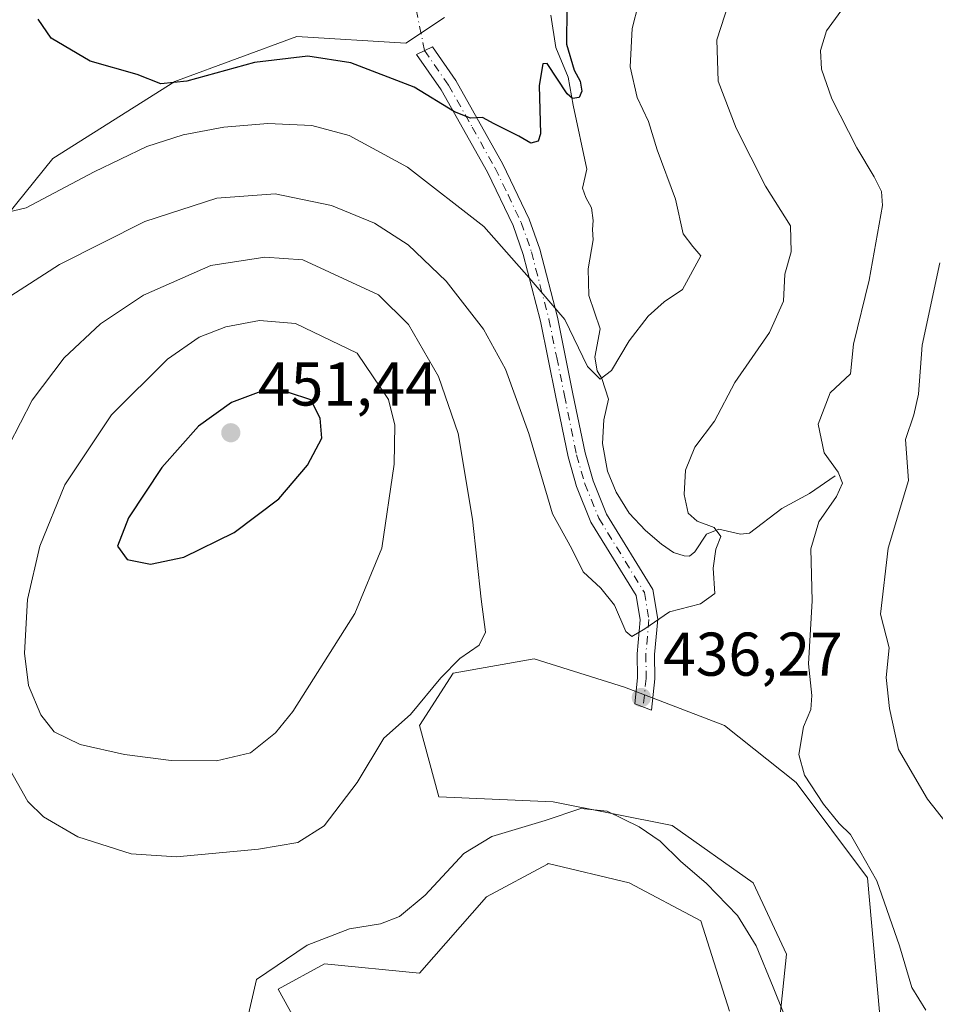
# Model space of a CAD drawing. Units: metres. Extents: x 622341 to 625850, y 4657783 to 4660157.
# Drawn here: x 625571 to 625719, y 4658500 to 4658660 of the extents above; entities that cross this region are included whole.
import ezdxf

# ---------------------------------------------------------------- set-up
doc = ezdxf.new("R2010")
doc.units = ezdxf.units.M
doc.header["$MEASUREMENT"] = 0
doc.linetypes.add('DGN Style 4', pattern=[2.6384748266838614, 1.318413404963828, -0.6592067024819142, 0.001648016756204785, -0.6592067024819142])
for name, color, linetype, lineweight in [('Camino Cxs', 7, 'Continuous', 0), ('Camino eje', 30, 'DGN Style 4', 13), ('Camino eje virtual', 6, 'DGN Style 4', 0), ('Corriente natural lineal', 142, 'Continuous', 13), ('Cultivos herbáceos CxS', 92, 'Continuous', 0), ('Curva de nivel maestra', 30, 'Continuous', 30), ('Curva de nivel normal', 30, 'Continuous', 0), ('Instalación de energía eléctrica Cxs', 135, 'Continuous', 0), ('Matorral CxS', 135, 'Continuous', 0), ('Punto de cota en terreno', 7, 'Continuous', 0), ('Rótulo de punto de cota en terreno', 7, 'Continuous', 0)]:
    doc.layers.add(name, color=color, linetype=linetype, lineweight=lineweight)
doc.styles.add('Style-Arial', font='txt')

# ---------------------------------------------------------------- blocks, each defined once
blk = doc.blocks.new('*U4')
at = {"layer": 'Matorral CxS', "color": 135, "linetype": 'Continuous', "lineweight": 0}
for points in [[(625562.5915000001, 4658620.8069, 431.5547999999981), (625576.1303000003, 4658637.477499999, 427.9713000000047), (625595.9172999999, 4658649.981699999, 424.7421000000032), (625596.3731000006, 4658650.149700001, 424.7002999999968), (625615.7039000001, 4658657.2755, 423.274900000004), (625633.4086999996, 4658656.233300001, 423.1910999999964), (625639.6564999997, 4658660.4013, 422.3159000000014)], [(625685.8951000003, 4658499.1097, 433.0724999999948), (625681.2560999999, 4658513.799900001, 434.1603000000032), (625669.6586999996, 4658519.985300001, 433.570200000002), (625656.5153000001, 4658523.0777, 433.9648000000016), (625656.3613, 4658522.994700001, 433.9548999999971), (625646.4641000006, 4658517.6657, 433.5187000000006), (625635.6394999997, 4658505.295299999, 433.2247000000062), (625620.1765000002, 4658506.841499999, 434.6674000000058), (625612.6891000001, 4658502.685699999, 434.7548999999999), (625617.8960999995, 4658493.308700001, 432.6532000000007)], [(625710.5822999999, 4658495.3917, 437.4079999999958), (625708.3169, 4658520.7589, 440.0617000000057), (625696.7197000004, 4658536.2215, 439.4790999999968), (625685.1221000003, 4658545.499700001, 437.8350999999967), (625668.8853000002, 4658551.684699999, 436.3521999999939), (625654.1958999997, 4658556.3237, 438.8251000000019), (625641.0519000003, 4658554.004699999, 440.3733999999968), (625635.6397000002, 4658545.499700001, 440.0274000000064), (625638.7324999999, 4658533.9023, 437.5969999999944), (625657.2883000001, 4658533.128900001, 435.5878999999986), (625676.6173, 4658529.2631, 435.9116000000067), (625689.7610999999, 4658519.985099999, 436.8185999999987), (625695.1728999997, 4658508.387499999, 436.3641999999964), (625692.8537, 4658485.965700001, 433.8184999999939)]]:
    blk.add_polyline3d(points, dxfattribs=at)
blk = doc.blocks.new('5PATER')
at = {"layer": 'Instalación de energía eléctrica Cxs', "linetype": 'Continuous', "lineweight": 0}
h = blk.add_hatch(color=51, dxfattribs=at)
edge = h.paths.add_edge_path()
edge.add_ellipse((0, 0), major_axis=(-0.1095731443231308, -0.1110710700762829), ratio=0.9994222409660322, start_angle=0, end_angle=360)

msp = doc.modelspace()

# ---------------------------------------------------------------- linework, layer by layer
at = {"layer": 'Camino Cxs', "color": 7, "linetype": 'Continuous', "lineweight": 0}
msp.add_polyline3d([(625673.8101000005, 4658553.0701, 436.7189000000071), (625673.2600999996, 4658547.9801, 436.8969999999972), (625670.5301000001, 4658549.0001, 436.6505999999936), (625670.9801000003, 4658553.200099999, 436.4225000000006), (625670.9301000005, 4658557.130100001, 435.8513999999996), (625671.4200999998, 4658562.640100001, 435.0657000000065), (625670.7600999996, 4658566.5701, 434.573000000004), (625663.4401000004, 4658578.5001, 433.3803999999946), (625661.1101000002, 4658584.270099999, 433.1428000000015), (625659.7301000003, 4658589.0701, 432.982600000003), (625657.7500999998, 4658598.7501, 432.2497000000003), (625655.2500999998, 4658611.110099999, 431.0988999999972), (625652.4200999998, 4658621.940099999, 429.3056999999972), (625650.8000999996, 4658626.600099999, 428.6540999999997), (625646.6501000002, 4658635.2601, 426.991399999999), (625639.1300999997, 4658648.640100001, 424.7673000000068), (625635.1501000002, 4658654.4001, 423.695000000007), (625637.7401000002, 4658655.610099999, 423.2848999999987), (625641.5201000003, 4658650.140100001, 424.2835999999952), (625649.1601, 4658636.5701, 426.3418999999994), (625653.4101, 4658627.670100001, 427.891499999998), (625655.1201, 4658622.7601, 428.7388999999966), (625657.9901000002, 4658611.7401, 430.1828999999998), (625660.5100999996, 4658599.3101, 431.4599000000017), (625662.4700999996, 4658589.7401, 432.1640999999945), (625663.7801000001, 4658585.190099999, 432.5463000000018), (625665.9700999996, 4658579.770099999, 432.8773999999976), (625673.4501, 4658567.5801, 434.4177999999956), (625674.2600999996, 4658562.7501, 435.1652999999933), (625673.7500999998, 4658557.030099999, 436.0151999999944)], close=True, dxfattribs=at)
msp.add_polyline3d([(625673.8101000005, 4658553.0701, 436.7189000000071), (625673.2600999996, 4658547.9801, 436.8969999999972), (625670.5301000001, 4658549.0001, 436.6505999999936), (625670.9801000003, 4658553.200099999, 436.4225000000006), (625670.9301000005, 4658557.130100001, 435.8513999999996), (625671.4200999998, 4658562.640100001, 435.0657000000065), (625670.7600999996, 4658566.5701, 434.573000000004), (625663.4401000004, 4658578.5001, 433.3803999999946), (625661.1101000002, 4658584.270099999, 433.1428000000015), (625659.7301000003, 4658589.0701, 432.982600000003), (625657.7500999998, 4658598.7501, 432.2497000000003), (625655.2500999998, 4658611.110099999, 431.0988999999972), (625652.4200999998, 4658621.940099999, 429.3056999999972), (625650.8000999996, 4658626.600099999, 428.6540999999997), (625646.6501000002, 4658635.2601, 426.991399999999), (625639.1300999997, 4658648.640100001, 424.7673000000068), (625635.1501000002, 4658654.4001, 423.695000000007), (625637.7401000002, 4658655.610099999, 423.2848999999987), (625641.5201000003, 4658650.140100001, 424.2835999999952), (625649.1601, 4658636.5701, 426.3418999999994), (625653.4101, 4658627.670100001, 427.891499999998), (625655.1201, 4658622.7601, 428.7388999999966), (625657.9901000002, 4658611.7401, 430.1828999999998), (625660.5100999996, 4658599.3101, 431.4599000000017), (625662.4700999996, 4658589.7401, 432.1640999999945), (625663.7801000001, 4658585.190099999, 432.5463000000018), (625665.9700999996, 4658579.770099999, 432.8773999999976), (625673.4501, 4658567.5801, 434.4177999999956), (625674.2600999996, 4658562.7501, 435.1652999999933), (625673.7500999998, 4658557.030099999, 436.0151999999944), (625673.8101000005, 4658553.0701, 436.7189000000071)], dxfattribs=at)
at = {"layer": 'Camino eje', "color": 30, "linetype": 'DGN Style 4', "lineweight": 13}
msp.add_polyline3d([(625636.4451000001, 4658655.005100001, 423.4756999999955), (625640.3251, 4658649.390100001, 424.5053999999946), (625644.1451000003, 4658642.6051, 425.4413000000059), (625647.9051000001, 4658635.915100001, 426.610400000005), (625649.9801000003, 4658631.585100001, 427.480899999995), (625652.1051000003, 4658627.1351, 428.2054000000062), (625653.7701000003, 4658622.350099999, 429.0065999999933), (625655.2050999999, 4658616.840100001, 429.9530999999988), (625656.6201, 4658611.425100001, 430.6293000000006), (625657.8800999997, 4658605.210100001, 431.2537000000011), (625659.1300999997, 4658599.030099999, 431.8588000000018), (625661.1001000004, 4658589.405099999, 432.5722999999998), (625662.4451000001, 4658584.7301, 432.7165999999997), (625664.7050999999, 4658579.1351, 433.1239999999962), (625672.1051000003, 4658567.075099999, 434.4652999999962), (625672.8400999998, 4658562.6951, 435.0378999999957), (625672.3400999998, 4658557.0801, 435.8880999999965), (625672.3951000003, 4658553.1351, 436.5531000000047), (625671.8951000003, 4658548.4901, 436.7494000000006)], dxfattribs=at)
at = {"layer": 'Camino eje virtual', "color": 6, "linetype": 'DGN Style 4', "lineweight": 0, "extrusion": (-0.01457518571644858, 0.07008920943673475, 0.9974342417833191), "elevation": 317825.0681313784, "flags": 128}
msp.add_lwpolyline([(-1561017.591092473, -4422295.659912333), (-1561017.591092473, -4422535.055437915)], dxfattribs=at)
at = {"layer": 'Corriente natural lineal', "color": 142, "linetype": 'Continuous', "lineweight": 13}
msp.add_polyline3d([(625703.0401, 4658586.0001, 440.3246000000072), (625698.9001000002, 4658583.130100001, 439.2235999999976), (625694.4301000005, 4658580.7301, 438.5096000000049), (625689.1801000005, 4658576.6801, 437.187699999995), (625687.7001, 4658576.520099999, 437.0571999999956), (625684.1801000005, 4658577.370100001, 436.3102000000072), (625682.1901000004, 4658576.540100001, 435.4875999999931), (625680.2701000003, 4658573.6601, 434.3101000000024), (625679.4301000005, 4658572.960100001, 434.0224000000017), (625678.5500999996, 4658573.030099999, 433.8861000000034), (625676.8101000005, 4658573.5701, 433.6833999999944), (625674.8701, 4658574.920100001, 433.4612000000052), (625672.2600999996, 4658577.110099999, 432.8828999999969), (625669.6501000002, 4658579.940099999, 432.7399000000005), (625667.5401, 4658583.340100001, 432.303700000004), (625666.1101000002, 4658586.770099999, 432.0559000000067), (625665.2901, 4658591.2401, 431.7636000000057), (625665.5401, 4658595.100099999, 431.2896999999939), (625666.2901, 4658598.450099999, 430.7348000000056), (625665.1901000004, 4658601.780099999, 430.3776000000071), (625664.4600999998, 4658603.030099999, 430.2918000000063), (625664.0601000005, 4658605.2501, 430.016300000003), (625664.9200999998, 4658609.840100001, 429.2131999999983), (625663.0900999998, 4658615.2501, 428.4808000000049), (625662.9700999996, 4658619.620100001, 427.8730000000069), (625663.7901, 4658624.3201, 427.3126000000047), (625663.7001, 4658625.960100001, 427.1500999999989), (625663.8101000005, 4658627.440099999, 427.0139000000054), (625663.5401, 4658629.520099999, 426.8785999999964), (625662.6101000002, 4658631.170100001, 426.7004000000015), (625662.0401, 4658632.6801, 426.5573000000004), (625662.7600999996, 4658635.770099999, 426.1677999999956), (625660.5500999996, 4658646.1501, 425.6674999999959), (625659.7301000003, 4658650.720100001, 425.616599999994), (625657.7301000003, 4658655.530099999, 424.7486000000063), (625656.9401000004, 4658660.7401, 424.0601000000024)], dxfattribs=at)
at = {"layer": 'Cultivos herbáceos CxS', "color": 92, "linetype": 'Continuous', "lineweight": 0}
for points in [[(625639.6564999997, 4658660.4013, 422.3159000000014), (625633.4086999996, 4658656.233300001, 423.1910999999964), (625615.7039000001, 4658657.2755, 423.274900000004), (625596.3731000006, 4658650.149700001, 424.7002999999968), (625595.9172999999, 4658649.981699999, 424.7421000000032), (625576.1303000003, 4658637.477499999, 427.9713000000047), (625562.5915000001, 4658620.8069, 431.5547999999981)], [(625639.6564999997, 4658660.4013, 422.3159000000014), (625633.4086999996, 4658656.233300001, 423.1910999999964), (625615.7039000001, 4658657.2755, 423.274900000004), (625596.3731000006, 4658650.149700001, 424.7002999999968), (625595.9172999999, 4658649.981699999, 424.7421000000032), (625576.1303000003, 4658637.477499999, 427.9713000000047), (625562.5915000001, 4658620.8069, 431.5547999999981)], [(625692.8537, 4658485.965700001, 433.8184999999939), (625695.1728999997, 4658508.387499999, 436.3641999999964), (625689.7610999999, 4658519.985099999, 436.8185999999987), (625676.6173, 4658529.2631, 435.9116000000067), (625657.2883000001, 4658533.128900001, 435.5878999999986), (625638.7324999999, 4658533.9023, 437.5969999999944), (625635.6397000002, 4658545.499700001, 440.0274000000064), (625641.0519000003, 4658554.004699999, 440.3733999999968), (625654.1958999997, 4658556.3237, 438.8251000000019), (625668.8853000002, 4658551.684699999, 436.3521999999939), (625685.1221000003, 4658545.499700001, 437.8350999999967), (625696.7197000004, 4658536.2215, 439.4790999999968), (625708.3169, 4658520.7589, 440.0617000000057), (625710.5822999999, 4658495.3917, 437.4079999999958)], [(625710.5822999999, 4658495.3917, 437.4079999999958), (625708.3169, 4658520.7589, 440.0617000000057), (625696.7197000004, 4658536.2215, 439.4790999999968), (625685.1221000003, 4658545.499700001, 437.8350999999967), (625668.8853000002, 4658551.684699999, 436.3521999999939), (625654.1958999997, 4658556.3237, 438.8251000000019), (625641.0519000003, 4658554.004699999, 440.3733999999968), (625635.6397000002, 4658545.499700001, 440.0274000000064), (625638.7324999999, 4658533.9023, 437.5969999999944), (625657.2883000001, 4658533.128900001, 435.5878999999986), (625676.6173, 4658529.2631, 435.9116000000067), (625689.7610999999, 4658519.985099999, 436.8185999999987), (625695.1728999997, 4658508.387499999, 436.3641999999964), (625692.8537, 4658485.965700001, 433.8184999999939)], [(625617.8960999995, 4658493.308700001, 432.6532000000007), (625612.6891000001, 4658502.685699999, 434.7548999999999), (625620.1765000002, 4658506.841499999, 434.6674000000058), (625635.6394999997, 4658505.295299999, 433.2247000000062), (625646.4641000006, 4658517.6657, 433.5187000000006), (625656.3613, 4658522.994700001, 433.9548999999971), (625656.5153000001, 4658523.0777, 433.9648000000016), (625669.6586999996, 4658519.985300001, 433.570200000002), (625681.2560999999, 4658513.799900001, 434.1603000000032), (625685.8951000003, 4658499.1097, 433.0724999999948)], [(625685.8951000003, 4658499.1097, 433.0724999999948), (625681.2560999999, 4658513.799900001, 434.1603000000032), (625669.6586999996, 4658519.985300001, 433.570200000002), (625656.5153000001, 4658523.0777, 433.9648000000016), (625656.3613, 4658522.994700001, 433.9548999999971), (625646.4641000006, 4658517.6657, 433.5187000000006), (625635.6394999997, 4658505.295299999, 433.2247000000062), (625620.1765000002, 4658506.841499999, 434.6674000000058), (625612.6891000001, 4658502.685699999, 434.7548999999999), (625617.8960999995, 4658493.308700001, 432.6532000000007)]]:
    msp.add_polyline3d(points, dxfattribs=at)
at = {"layer": 'Curva de nivel maestra', "color": 30, "linetype": 'Continuous', "lineweight": 30, "flags": 128}
for points, elevation in [([(625659.5300000003, 4658661.890100001), (625659.4699999997, 4658656.040100001), (625660.6900000004, 4658651.850099999), (625661.6900000004, 4658650.040100001), (625661.9400000004, 4658648.4301), (625661.54, 4658647.4001), (625660.4500000002, 4658647.210100001), (625659.5700000003, 4658648.0101), (625656.3200000003, 4658652.940099999), (625655.5999999996, 4658652.860099999), (625655.0499999998, 4658649.3201), (625655.2400000002, 4658641.520099999), (625654.8799999999, 4658640.3201), (625653.7000000002, 4658640.0101), (625651.7300000006, 4658641.120100001), (625647.7300000006, 4658643.120100001), (625645.8200000003, 4658644.1501), (625643.8899999997, 4658644.050100001), (625641.2800000003, 4658645.090100001), (625634.7699999996, 4658649.0801), (625624.5, 4658653.030099999), (625617.4800000006, 4658654.110099999), (625608.8600000005, 4658653.0801), (625597.8399999999, 4658650.0701), (625593.6699999999, 4658649.600099999), (625589.8300000001, 4658651.140100001), (625582.1900000004, 4658653.280099999), (625575.8700000001, 4658657.0101), (625573.7400000002, 4658660.120100001)], 425), ([(625591.9699999997, 4658571.6801), (625597.3700000001, 4658572.8301), (625605.54, 4658576.8201), (625612.7699999996, 4658582.2601), (625617.4500000002, 4658587.7601), (625619.75, 4658592.120100001), (625619.5199999996, 4658595.360099999), (625617.9699999997, 4658598.360099999), (625614.3700000001, 4658599.550100001), (625609.8700000001, 4658599.6801), (625605.1100000005, 4658597.9001), (625599.75, 4658594.040100001), (625593.8099999997, 4658587.380100001), (625588.4100000003, 4658579.1801), (625586.6299999999, 4658574.5701), (625588.2100000001, 4658572.4301), (625591.9699999997, 4658571.6801)], 450)]:
    msp.add_lwpolyline(points, dxfattribs=dict(at, elevation=elevation))
at = {"layer": 'Curva de nivel normal', "color": 30, "linetype": 'Continuous', "lineweight": 0, "flags": 128}
for points, elevation in [([(625567.9199999999, 4658628.590100001), (625571.79, 4658629.470100001), (625582.8200000003, 4658635.3201), (625591.3600000005, 4658639.440099999), (625597.2599999999, 4658641.3201), (625603.8799999999, 4658642.590100001), (625611.0300000003, 4658643.1601), (625618.1399999997, 4658642.860099999), (625624.2000000002, 4658641.2501), (625633.6799999997, 4658636.0701), (625646.04, 4658626.440099999), (625653.4000000004, 4658618.140100001), (625659.1900000004, 4658611.370100001), (625662.8799999999, 4658603.7301), (625664.9400000004, 4658601.6801), (625666.75, 4658603.090100001), (625669.6100000005, 4658607.9001), (625672.7100000001, 4658611.9001), (625675.2999999998, 4658614.2301), (625678.2800000003, 4658616.2301), (625681.2599999999, 4658621.710100001), (625679.9500000002, 4658623.210100001), (625678.4000000004, 4658625.290100001), (625677.1600000003, 4658630.9101), (625674.1900000004, 4658638.920100001), (625672.7599999999, 4658643.4801), (625670.9299999997, 4658647.370100001), (625669.7800000003, 4658652.380100001), (625670.1399999997, 4658658.620100001), (625672.1600000003, 4658666.6801)], 430), ([(625686.4299999997, 4658664.8301), (625683.8700000001, 4658656.7301), (625684.0899999999, 4658650.030099999), (625687.0099999999, 4658642.440099999), (625691.75, 4658633.0001), (625695.8099999997, 4658626.5601), (625695.9199999999, 4658622.360099999), (625694.9000000004, 4658618.7401), (625694.6900000004, 4658614.360099999), (625692.4000000004, 4658609.280099999), (625686.7599999999, 4658601.1501), (625683.5, 4658594.850099999), (625680.2999999998, 4658590.640100001), (625678.7999999998, 4658586.920100001), (625678.5499999998, 4658582.950099999), (625679.2199999997, 4658579.960100001), (625680.6500000004, 4658578.640100001), (625683.4199999999, 4658577.620100001), (625684.5300000003, 4658576.1501), (625683.6799999997, 4658574.100099999), (625683.2800000003, 4658571.030099999), (625683.54, 4658566.9301), (625681.2100000001, 4658565.2501), (625676.1600000003, 4658563.950099999), (625672.1600000003, 4658561.190099999), (625670.0800000001, 4658559.920100001), (625669.0700000003, 4658560.7301), (625667.2699999996, 4658565.0101), (625665.0599999997, 4658567.800100001), (625662.1900000004, 4658570.450099999), (625660.3399999999, 4658574.140100001), (625657.2199999997, 4658579.8201), (625653.3799999999, 4658592.860099999), (625649.5800000001, 4658603.300100001), (625645.9900000002, 4658609.780099999), (625639.9299999997, 4658617.5801), (625633.7800000003, 4658623.4901), (625628.3200000003, 4658627.0101), (625621.3499999996, 4658629.890100001), (625612.2199999997, 4658631.7401), (625602.7199999997, 4658631.040100001), (625591.0499999998, 4658627.290100001), (625577.1799999997, 4658620.280099999), (625568.4000000004, 4658614.640100001)], 435), ([(625717.7699999996, 4658499.3201), (625715.5199999996, 4658502.960100001), (625713.5199999996, 4658509.720100001), (625709.8399999999, 4658520.270099999), (625707.0800000001, 4658525.170100001), (625705.5599999997, 4658527.8201), (625703.7199999997, 4658529.590100001), (625701.1399999997, 4658532.710100001), (625698.0999999996, 4658537.4301), (625697.1399999997, 4658540.790100001), (625697.9100000003, 4658545.2501), (625699.0999999996, 4658548.110099999), (625699.2800000003, 4658550.370100001), (625698.75, 4658555.520099999), (625699.3399999999, 4658565.720100001), (625699.0899999999, 4658574.1601), (625700.4100000003, 4658578.540100001), (625703.2800000003, 4658582.630100001), (625704.2400000002, 4658584.800100001), (625703.54, 4658586.610099999), (625701.29, 4658589.710100001), (625700.29, 4658594.4001), (625702.2599999999, 4658599.460100001), (625705.5300000003, 4658602.540100001), (625706.0300000003, 4658607.370100001), (625708.5800000001, 4658617.7501), (625710.7400000002, 4658629.890100001), (625710.5999999996, 4658632.130100001), (625709.3600000005, 4658634.520099999), (625706.5599999997, 4658639.210100001), (625702.5, 4658647.1601), (625700.8399999999, 4658651.9901), (625700.7000000002, 4658655.030099999), (625701.6399999997, 4658658.220100001), (625703.9600000001, 4658661.4001)], 440), ([(625565.7800000003, 4658544.210100001), (625572.0700000003, 4658533.140100001), (625574.5899999999, 4658530.670100001), (625580.1799999997, 4658527.4301), (625588.8399999999, 4658524.6601), (625596.1699999999, 4658524.200099999), (625609.5199999996, 4658525.4001), (625615.8899999997, 4658526.5101), (625620.1600000003, 4658529.2301), (625625.5, 4658536.220100001), (625629.8300000001, 4658543.460100001), (625634.1399999997, 4658547.290100001), (625639.0899999999, 4658553.2501), (625642.1399999997, 4658556.360099999), (625645.2999999998, 4658558.520099999), (625646.3399999999, 4658560.640100001), (625645.6100000005, 4658566.0001), (625644.2000000002, 4658578.960100001), (625641.9000000004, 4658592.9001), (625638.7100000001, 4658602.100099999), (625633.8300000001, 4658610.5601), (625628.9600000001, 4658615.360099999), (625616.6600000003, 4658621.050100001), (625610.54, 4658621.5001)], 440), ([(625610.54, 4658621.5001), (625601.7800000003, 4658620.110099999), (625590.8399999999, 4658615.3301), (625583.8399999999, 4658610.6501), (625577.9500000002, 4658605.170100001), (625572.7800000003, 4658598.280099999), (625568.9900000002, 4658590.940099999)], 440), ([(625720.04, 4658620.5801), (625717.1900000004, 4658607.2301), (625716.5700000003, 4658599.2301), (625715.8300000001, 4658595.9001), (625714.4900000002, 4658591.9001), (625714.9600000001, 4658585.2301), (625711.6600000003, 4658574.2401), (625710.4000000004, 4658563.5701), (625711.8200000003, 4658558.0801), (625711.3399999999, 4658553.300100001), (625711.9000000004, 4658548.2401), (625713.3200000003, 4658541.620100001), (625718.0300000003, 4658533.520099999), (625721.0899999999, 4658529.710100001)], 445), ([(625609.6799999997, 4658611.200099999), (625604.1699999999, 4658610.1801), (625599.8399999999, 4658608.530099999), (625594.7300000006, 4658604.920100001), (625585.6500000004, 4658595.880100001), (625578.0800000001, 4658584.5601), (625574.0300000003, 4658574.5701), (625571.9900000002, 4658565.9101), (625571.5099999999, 4658557.2401), (625572.1699999999, 4658551.9801), (625574.1699999999, 4658547.2301), (625576.3600000005, 4658544.450099999), (625580.54, 4658542.420100001), (625587.7400000002, 4658540.780099999), (625595.3399999999, 4658539.8101), (625602.6799999997, 4658539.7401), (625608.1699999999, 4658541.030099999), (625612.2599999999, 4658544.290100001), (625615.04, 4658547.7501), (625625.1500000004, 4658563.690099999), (625629.4800000006, 4658574.2401), (625631.5, 4658587.9001), (625631.6299999999, 4658594.2301), (625630.6100000005, 4658598.4101), (625625.5099999999, 4658605.9001), (625615.4900000002, 4658610.7501), (625609.6799999997, 4658611.200099999)], 445), ([(625606.7400000002, 4658493.7501), (625609.1900000004, 4658504.2501), (625617.3700000001, 4658509.860099999), (625624.2400000002, 4658512.4801), (625629.2999999998, 4658513.3101), (625632.3600000005, 4658514.520099999), (625636.5499999998, 4658517.9801), (625642.8300000001, 4658524.7401), (625647.3700000001, 4658527.4901), (625656.0199999996, 4658530.090100001), (625661.8099999997, 4658532.020099999), (625666.0800000001, 4658531.5801), (625671.2599999999, 4658529.040100001), (625674.6900000004, 4658526.710100001), (625677.9600000001, 4658523.460100001), (625682.1600000003, 4658519.860099999), (625687.1900000004, 4658514.640100001), (625690.2400000002, 4658509.7301), (625693, 4658503.030099999), (625694.6799999997, 4658498.840100001)], 435)]:
    msp.add_lwpolyline(points, dxfattribs=dict(at, elevation=elevation))
at = {"layer": 'Matorral CxS', "color": 135, "linetype": 'Continuous', "lineweight": 0}
for points in [[(625639.6564999997, 4658660.4013, 422.3159000000014), (625633.4086999996, 4658656.233300001, 423.1910999999964), (625615.7039000001, 4658657.2755, 423.274900000004), (625596.3731000006, 4658650.149700001, 424.7002999999968), (625595.9172999999, 4658649.981699999, 424.7421000000032), (625576.1303000003, 4658637.477499999, 427.9713000000047), (625562.5915000001, 4658620.8069, 431.5547999999981)], [(625710.5822999999, 4658495.3917, 437.4079999999958), (625708.3169, 4658520.7589, 440.0617000000057), (625696.7197000004, 4658536.2215, 439.4790999999968), (625685.1221000003, 4658545.499700001, 437.8350999999967), (625668.8853000002, 4658551.684699999, 436.3521999999939), (625654.1958999997, 4658556.3237, 438.8251000000019), (625641.0519000003, 4658554.004699999, 440.3733999999968), (625635.6397000002, 4658545.499700001, 440.0274000000064), (625638.7324999999, 4658533.9023, 437.5969999999944), (625657.2883000001, 4658533.128900001, 435.5878999999986), (625676.6173, 4658529.2631, 435.9116000000067), (625689.7610999999, 4658519.985099999, 436.8185999999987), (625695.1728999997, 4658508.387499999, 436.3641999999964), (625692.8537, 4658485.965700001, 433.8184999999939)], [(625685.8951000003, 4658499.1097, 433.0724999999948), (625681.2560999999, 4658513.799900001, 434.1603000000032), (625669.6586999996, 4658519.985300001, 433.570200000002), (625656.5153000001, 4658523.0777, 433.9648000000016), (625656.3613, 4658522.994700001, 433.9548999999971), (625646.4641000006, 4658517.6657, 433.5187000000006), (625635.6394999997, 4658505.295299999, 433.2247000000062), (625620.1765000002, 4658506.841499999, 434.6674000000058), (625612.6891000001, 4658502.685699999, 434.7548999999999), (625617.8960999995, 4658493.308700001, 432.6532000000007)]]:
    msp.add_polyline3d(points, dxfattribs=at)

# ---------------------------------------------------------------- block references
msp.add_blockref('*U4', (0, 0), dxfattribs=at)
at = {"layer": 'Punto de cota en terreno', "color": 7, "linetype": 'Continuous', "lineweight": 0, "xscale": 10, "yscale": 10, "zscale": 10}
for p in [(625605, 4658593, 451.4400000000023), (625671.6100000005, 4658550.039999999, 436.2700000000041)]:
    msp.add_blockref('5PATER', p, dxfattribs=at)

# ---------------------------------------------------------------- texts
at = {"layer": 'Rótulo de punto de cota en terreno', "color": 7, "linetype": 'Continuous', "lineweight": 0, "style": 'Style-Arial'}
for s, p in [('451,44', (625609.4096999997, 4658597.409700001)), ('436,27', (625675.1377999998, 4658553.5678))]:
    msp.add_text(s, height=7.000000000000002, dxfattribs=at).set_placement(p)

doc.saveas('drawing.dxf')
